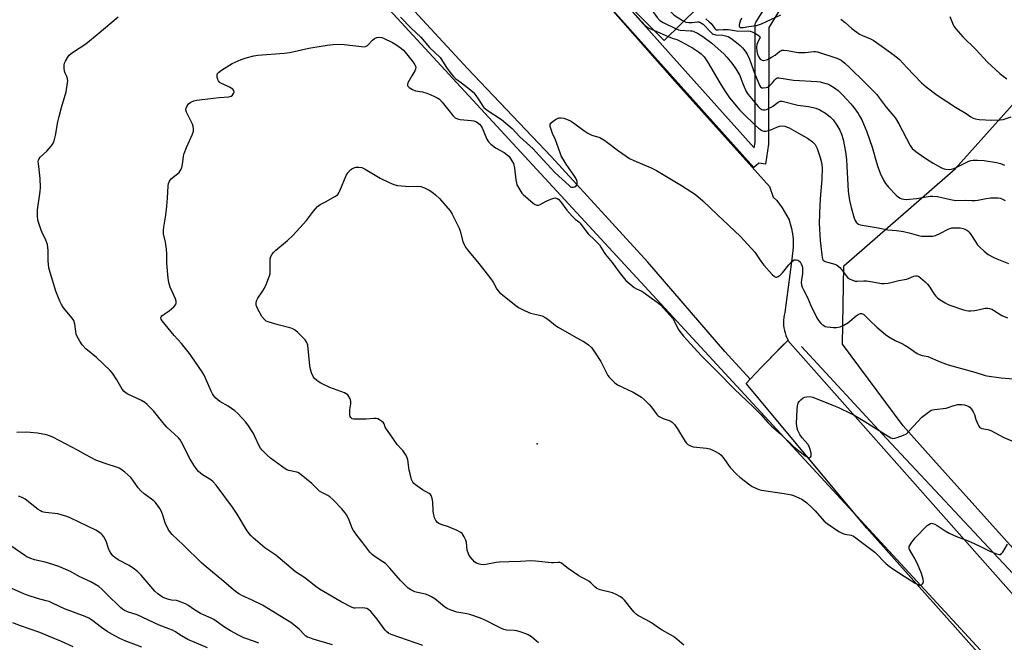
# Model space of a CAD drawing. Units: inches. Extents: x 1225771 to 1231771, y 577453 to 581454.
# Drawn here: x 1230556 to 1230992, y 578752 to 579028 of the extents above; entities that cross this region are included whole.
import ezdxf

# ---------------------------------------------------------------- set-up
doc = ezdxf.new("R2010")
doc.units = ezdxf.units.IN
doc.header["$MEASUREMENT"] = 0
for name, color, linetype in [('BLDG-Footprint', 5, 'Continuous'), ('ELEV-Spot Elevation', 7, 'Continuous'), ('HYDRO-Canal', 164, 'Continuous'), ('NTRL-Trees', 3, 'Continuous'), ('TRANS-Parking Lot', 4, 'Continuous'), ('TRANS-Road', 130, 'Continuous'), ('TRANS-Street Sidewalk', 7, 'Continuous'), ('Undefined', 1, 'Continuous')]:
    doc.layers.add(name, color=color, linetype=linetype)

msp = doc.modelspace()

# ---------------------------------------------------------------- linework, layer by layer
at = {"layer": 'BLDG-Footprint', "elevation": 608.92}
msp.add_lwpolyline([(1230895.7, 579064.92), (1230873.21, 579042.65), (1230868.02, 579047.89), (1230862.45, 579042.38), (1230863.89, 579040.93), (1230841.46, 579018.72), (1230815.09, 579045.36), (1230846.45, 579076.41), (1230837.16, 579085.79), (1230856.28, 579104.73)], close=True, dxfattribs=at)
at = {"layer": 'ELEV-Spot Elevation'}
msp.add_point((1230785.08, 578839.98, 621.65), dxfattribs=at)
at = {"layer": 'HYDRO-Canal'}
msp.add_lwpolyline([(1231385.03, 578360.48), (1231367.25, 578374.95), (1231347.58, 578391.55), (1231231.9, 578526.22), (1231124.93, 578642.26), (1231015.57, 578761.69), (1230940.02, 578842.23), (1230902.3, 578883.01)], dxfattribs=at)
at = {"layer": 'NTRL-Trees'}
for points in [[(1230237.46, 579577.16), (1230487.2, 579280.78), (1230545.47, 579220.92), (1230946.37, 578786.71), (1231158.54, 578556.96), (1231177.35, 578529.22), (1231352.35, 578321.24), (1231365.68, 578299.57), (1231389.57, 578288.46), (1231464.57, 578209.57), (1231670.68, 577985.68), (1231770.9, 577873.58), (1231770.88, 577453.39), (1228387.63, 577453.72)], [(1231183.81, 578584.9), (1230960.93, 578832.8), (1230947.46, 578847.91), (1230920.47, 578884.11), (1230921.16, 578918.84), (1230970.47, 578961.89), (1231007.27, 579002.86)]]:
    msp.add_lwpolyline(points, dxfattribs=at)
at = {"layer": 'TRANS-Parking Lot'}
msp.add_lwpolyline([(1230800.08, 579053.21), (1230846.17, 579000.69), (1230881.65, 578961.31), (1230888.21, 578954.03), (1230889.74, 578949.32), (1230891.29, 578947.97), (1230891.4, 578947.83), (1230892.62, 578946.18), (1230893.77, 578944.49), (1230894.86, 578942.76), (1230895.88, 578940.99), (1230896.83, 578939.18), (1230897.04, 578938.55), (1230897.5, 578936.97), (1230897.89, 578935.38), (1230898.2, 578933.77), (1230898.43, 578932.15), (1230898.58, 578930.51), (1230898.65, 578928.87), (1230898.64, 578927.23), (1230898.55, 578925.59), (1230897.91, 578920.65), (1230897.18, 578915), (1230896.43, 578909.36), (1230895.68, 578903.72), (1230894.91, 578898.08), (1230894.67, 578897.03), (1230894.48, 578895.89), (1230894.38, 578894.75), (1230894.35, 578893.6), (1230894.41, 578892.45), (1230894.54, 578891.31), (1230894.75, 578890.18), (1230895.05, 578889.07), (1230895.42, 578887.98), (1230895.86, 578886.92), (1230896.37, 578885.89), (1230896.28, 578885.8), (1230896.27, 578885.79), (1230893.53, 578883.11), (1230886.99, 578876.34), (1230884.63, 578873.9), (1230879.56, 578868.65), (1230868.31, 578880.88), (1230834.2, 578920.52), (1230791.53, 578967.15), (1230754.2, 579006.28), (1230727.04, 579035.75)], dxfattribs=at)
at = {"layer": 'TRANS-Road'}
msp.add_lwpolyline([(1231032.89, 578688.82), (1230931.34, 578802.56), (1230877.73, 578866.75), (1230879.56, 578868.65), (1230884.63, 578873.9), (1230893.59, 578883.05), (1230896.27, 578885.79), (1230896.28, 578885.8), (1231013.68, 578753.3), (1231061.94, 578698.82)], dxfattribs=at)
at = {"layer": 'TRANS-Street Sidewalk'}
for points in [[(1230892.61, 579032.24, 0), (1230887.77, 579024.52, 0), (1230887.73, 578973.26, 0), (1230887.7, 578972.83, 0), (1230886.41, 578963.95, 0), (1230883.44, 578964.38, 0), (1230881.2, 578962.38, 0), (1230839.97, 579008.33, 0), (1230800.08, 579053.21, 0)], [(1230815.09, 579045.36, 0), (1230844.45, 579012.33, 0), (1230881.39, 578971.15, 0), (1230881.73, 578973.48, 0), (1230881.77, 579025.39, 0), (1230881.81, 579025.88, 0), (1230881.93, 579026.35, 0), (1230882.12, 579026.8, 0), (1230882.23, 579026.98, 0), (1230887.7, 579035.71, 0)]]:
    msp.add_polyline3d(points, dxfattribs=at)
at = {"layer": 'Undefined'}
msp.add_line((1230837.14, 579023.09, 614), (1230843.27, 579020.51, 614), dxfattribs=at)
for points, elevation in [([(1230831.68, 579061.78), (1230833.9, 579054.04), (1230840.75, 579037.79), (1230841.61, 579035.89), (1230843.92, 579032.21), (1230844.59, 579031.27), (1230845.15, 579030.63), (1230845.77, 579030.07), (1230846.71, 579029.39), (1230850.09, 579027.26)], 610), ([(1230825.08, 579055.25), (1230833.36, 579036.39), (1230834.03, 579035.06), (1230834.67, 579034.06), (1230838.36, 579028.95), (1230839.52, 579027.64), (1230840.98, 579026.72), (1230846.69, 579023.9)], 612), ([(1230819.87, 579040.53), (1230825.27, 579033.83), (1230833.04, 579025.39), (1230833.67, 579024.8), (1230834.29, 579024.37), (1230837.14, 579023.09)], 614), ([(1230576.83, 579000), (1230576.91, 579001.02), (1230576.87, 579001.72), (1230576.57, 579002.72), (1230575.81, 579004.28), (1230575.54, 579005.08), (1230575.36, 579006.45), (1230575.33, 579007.81), (1230575.48, 579008.61), (1230575.93, 579009.62), (1230576.92, 579011.33), (1230577.58, 579012.23), (1230578.38, 579012.96), (1230579.48, 579013.77), (1230584.53, 579016.95), (1230585.75, 579017.8), (1230589.99, 579021.43), (1230599.34, 579029.21)], 616), ([(1230724.56, 579029.1), (1230729.29, 579024.19), (1230733.44, 579020.27), (1230737.39, 579015.65), (1230742.05, 579011.19), (1230742.73, 579010.27), (1230743.81, 579008.44), (1230744.94, 579006.79), (1230746.95, 579003.99), (1230748.04, 579002.7), (1230749.06, 579001.75), (1230751.53, 579000)], 616), ([(1230850.09, 579027.26), (1230851, 579026.89), (1230852.4, 579026.67), (1230853.83, 579026.67), (1230856.2, 579027.01), (1230856.76, 579026.97), (1230857.31, 579026.83), (1230858.01, 579026.44), (1230858.67, 579025.93), (1230862.07, 579022.41), (1230862.71, 579021.86), (1230863.15, 579021.59), (1230863.87, 579021.31), (1230864.4, 579021.22), (1230867.42, 579021.06), (1230869.83, 579020.46), (1230871.06, 579019.82), (1230873.54, 579017.87), (1230875.07, 579016.52), (1230876.11, 579015.48), (1230877.33, 579013.97), (1230878.18, 579012.65), (1230879.21, 579010.44), (1230881.5, 579004.23), (1230883.23, 579000)], 610), ([(1230859.89, 579028.38), (1230861.41, 579027.05), (1230862.21, 579026.19), (1230863.82, 579024.1), (1230864.21, 579023.73), (1230864.69, 579023.49), (1230865.44, 579023.41), (1230867.61, 579023.64), (1230868.56, 579023.67), (1230869.92, 579023.55), (1230874.4, 579022.92), (1230878.76, 579023.02), (1230879.62, 579022.82), (1230880.41, 579022.53), (1230881.95, 579021.8), (1230883.13, 579021.14), (1230883.85, 579020.56), (1230884, 579020.24), (1230883.99, 579020.06), (1230883.11, 579018.49), (1230882.52, 579016.88), (1230882.39, 579015.75), (1230882.57, 579014.02), (1230882.86, 579012.59), (1230883.38, 579011.34), (1230884.03, 579010.46), (1230884.87, 579009.93), (1230885.32, 579009.82), (1230886.11, 579009.94), (1230887.19, 579010.37), (1230889.07, 579011.29), (1230890.61, 579012.17), (1230892.71, 579013.93), (1230893.18, 579014.21), (1230893.68, 579014.37), (1230894.49, 579014.41), (1230895.91, 579014.27), (1230897.62, 579014), (1230899.91, 579013.51), (1230901.07, 579013.38), (1230903.98, 579013.43), (1230907.76, 579013.83), (1230908.58, 579013.83), (1230909.36, 579013.71), (1230917.94, 579010.89), (1230919.03, 579010.45), (1230919.89, 579009.97), (1230921.49, 579008.7), (1230923.65, 579006.74), (1230930.54, 579000)], 608), ([(1230875.76, 579028.63), (1230875.11, 579027.28), (1230874.82, 579026.29), (1230874.7, 579025.54), (1230874.7, 579025.09), (1230874.83, 579024.73), (1230875.12, 579024.52), (1230875.53, 579024.41), (1230876.39, 579024.41), (1230878.99, 579024.95), (1230882.34, 579025.42), (1230884.55, 579026.04), (1230893.17, 579030.16)], 606), ([(1230919.8, 579028.13), (1230921.69, 579026.75), (1230924.58, 579024.11), (1230928.11, 579021.57), (1230929.33, 579020.9), (1230932.95, 579019.47), (1230934.13, 579018.84), (1230938.1, 579016.12), (1230943.4, 579012.22), (1230945.72, 579010.37), (1230948.98, 579006.75), (1230955.57, 579000)], 606), ([(1230968.13, 579029.3), (1230969.26, 579026.34), (1230969.88, 579025.11), (1230970.77, 579023.94), (1230973.9, 579020.36), (1230979.63, 579014.71), (1230984.75, 579009.07), (1230990.25, 579004.15), (1230991.82, 579002.84), (1230993.44, 579001.71)], 604), ([(1230846.69, 579023.9), (1230847.71, 579023.49), (1230848.49, 579023.3), (1230853.09, 579023.06), (1230853.84, 579022.97), (1230854.6, 579022.77), (1230856.14, 579021.98), (1230858.64, 579020.48), (1230862.61, 579017.56), (1230868.04, 579012.64), (1230869.2, 579011.37), (1230871.39, 579008.73), (1230873.24, 579006.17), (1230874.16, 579004.69), (1230874.91, 579003.15), (1230876.22, 579000)], 612), ([(1230644.49, 579000), (1230644.11, 579000.36), (1230643.77, 579000.85), (1230643.48, 579001.48), (1230643.2, 579002.44), (1230643.13, 579003.22), (1230643.18, 579003.7), (1230643.39, 579004.14), (1230643.74, 579004.52), (1230645.14, 579005.53), (1230649.82, 579008.56), (1230653.81, 579010.26), (1230656.01, 579011.04), (1230659.47, 579011.9), (1230661.22, 579012.24), (1230672.95, 579013.17), (1230675.29, 579013.46), (1230677.31, 579013.83), (1230683.91, 579015.36), (1230692.02, 579016.69), (1230694.64, 579017.02), (1230696.39, 579017.1), (1230699.55, 579016.99), (1230707.14, 579016), (1230708.56, 579015.96), (1230709.2, 579016.15), (1230709.83, 579016.57), (1230712.09, 579018.84), (1230712.96, 579019.59), (1230713.99, 579020.05), (1230715.39, 579020.24), (1230716.21, 579020.1), (1230717, 579019.79), (1230720.9, 579017.9), (1230722.38, 579016.99), (1230724.99, 579015.12), (1230725.81, 579014.41), (1230726.56, 579013.58), (1230730.05, 579009.06), (1230730.8, 579007.99), (1230731.11, 579007.32), (1230731.23, 579006.86), (1230731.14, 579006), (1230730.81, 579005.29), (1230729.45, 579003.12), (1230727.8, 579000)], 618), ([(1230843.27, 579020.51), (1230845, 579019.82), (1230847.07, 579019.14), (1230849.15, 579018.17), (1230854.05, 579015.42), (1230856.72, 579013.73), (1230857.84, 579012.85), (1230859.19, 579011.44), (1230860.71, 579009.31), (1230866.06, 579000)], 614), ([(1230889.53, 579000), (1230890.34, 579001.09), (1230891.06, 579001.85), (1230891.52, 579002.13), (1230892.24, 579002.23), (1230898.77, 579001.15), (1230909.22, 579000.6), (1230910.6, 579000.39), (1230912.12, 579000)], 610), ([(1230883.23, 579000), (1230883.7, 578998.9), (1230884.21, 578998.21), (1230884.79, 578997.77), (1230885.4, 578997.69), (1230886.73, 578997.83), (1230887.33, 578998.04), (1230887.96, 578998.52), (1230889.53, 579000)], 610), ([(1230661.6, 578751.58), (1230659.72, 578752.38), (1230655.07, 578754), (1230652.6, 578755.11), (1230649.04, 578757.06), (1230646.4, 578758.68), (1230641.68, 578762.06), (1230640.52, 578762.66), (1230637.07, 578764.08), (1230635.78, 578764.69), (1230633.12, 578766.38), (1230630.21, 578768.39), (1230629.19, 578768.96), (1230626, 578770.23), (1230625.17, 578770.43), (1230622.88, 578770.67), (1230621.8, 578770.9), (1230619.96, 578771.47), (1230618.96, 578771.97), (1230616.83, 578773.51), (1230615.5, 578774.64), (1230609.5, 578781.77), (1230608.07, 578783.26), (1230606.47, 578784.45), (1230604.11, 578786.06), (1230599.28, 578788.49), (1230597.87, 578789.51), (1230596.99, 578790.28), (1230596.13, 578791.33), (1230595.42, 578792.51), (1230595, 578793.55), (1230593.98, 578796.75), (1230592.88, 578798.72), (1230592.38, 578799.4), (1230591.77, 578800), (1230590.58, 578800.86), (1230589.33, 578801.64), (1230578.35, 578806.94), (1230576.45, 578807.74), (1230573.98, 578808.52), (1230572.59, 578808.88), (1230567.05, 578809.43), (1230566.23, 578809.59), (1230565.52, 578809.83), (1230564.8, 578810.2), (1230563.86, 578810.87), (1230558.1, 578815.43), (1230557.07, 578816), (1230555.14, 578816.78)], 612), ([(1230638.94, 578749.52), (1230630.21, 578753.15), (1230627.43, 578754.76), (1230624.45, 578756.73), (1230623.42, 578757.31), (1230621.79, 578757.99), (1230617.43, 578759.52), (1230607.64, 578764.12), (1230603.41, 578765.46), (1230602.14, 578766.02), (1230601.24, 578766.62), (1230600.36, 578767.39), (1230594.26, 578773.33), (1230592.1, 578775.55), (1230590.76, 578776.68), (1230587.23, 578778.78), (1230581.92, 578781.2), (1230578.08, 578783.39), (1230573.04, 578785.56), (1230570.3, 578786.51), (1230566.97, 578787.55), (1230562.17, 578788.56), (1230560.48, 578789.12), (1230558.85, 578789.88), (1230557.84, 578790.46), (1230551.75, 578794.66)], 610), ([(1230609.76, 578749.81), (1230602.62, 578752.41), (1230600.02, 578753.59), (1230597.75, 578754.78), (1230594.34, 578756.81), (1230591.93, 578758.46), (1230587.53, 578761.94), (1230586.33, 578762.64), (1230584.59, 578763.47), (1230575.44, 578766.77), (1230570.17, 578769.37), (1230568.69, 578769.98), (1230567.33, 578770.41), (1230563.58, 578771.35), (1230559.42, 578772.71), (1230557.78, 578773.33), (1230552.15, 578775.84)], 608), ([(1230579.32, 578749.94), (1230574.22, 578752.3), (1230568.4, 578754.73), (1230564.52, 578756.26), (1230555.95, 578759.22), (1230552.6, 578760.56)], 606)]:
    msp.add_lwpolyline(points, dxfattribs=dict(at, elevation=elevation))
for points in [[(1230734.35, 578750.55, 616), (1230720.81, 578755.25, 616), (1230719.29, 578755.93, 616), (1230718.48, 578756.54, 616), (1230717.74, 578757.34, 616), (1230714.18, 578762.15, 616), (1230712.13, 578764.71, 616), (1230711.32, 578765.57, 616), (1230710.24, 578766.5, 616), (1230709.52, 578766.91, 616), (1230708.71, 578767.1, 616), (1230707.56, 578767.17, 616), (1230704.46, 578767.09, 616), (1230703.92, 578767.16, 616), (1230703.12, 578767.42, 616), (1230698.24, 578769.92, 616), (1230688.51, 578775.58, 616), (1230686.88, 578776.67, 616), (1230682.02, 578780.51, 616), (1230678, 578783.15, 616), (1230669.15, 578790.52, 616), (1230664.38, 578793.9, 616), (1230659.13, 578798.3, 616), (1230658.3, 578799.11, 616), (1230657.41, 578800.17, 616), (1230656.27, 578801.79, 616), (1230652.07, 578808.73, 616), (1230650.04, 578811.84, 616), (1230642.71, 578821.59, 616), (1230641.38, 578823.03, 616), (1230640.33, 578823.95, 616), (1230636.73, 578826.22, 616), (1230635.8, 578826.91, 616), (1230634.98, 578827.71, 616), (1230633.88, 578829.03, 616), (1230632.87, 578830.44, 616), (1230631.24, 578833.19, 616), (1230627.41, 578840.73, 616), (1230626.78, 578841.7, 616), (1230626.04, 578842.57, 616), (1230620.9, 578847.27, 616), (1230619.06, 578849.37, 616), (1230614.89, 578854.52, 616), (1230613.19, 578856.39, 616), (1230612.19, 578857.37, 616), (1230611.08, 578858.2, 616), (1230609.65, 578859.08, 616), (1230603.59, 578861.95, 616), (1230602.86, 578862.39, 616), (1230601.98, 578863.08, 616), (1230601.08, 578864.18, 616), (1230598.68, 578868.25, 616), (1230596.71, 578871.24, 616), (1230595.81, 578872.41, 616), (1230589.74, 578878.14, 616), (1230585, 578882.06, 616), (1230583.28, 578883.79, 616), (1230582.22, 578885.48, 616), (1230581.15, 578887.55, 616), (1230580.69, 578888.6, 616), (1230580.44, 578889.69, 616), (1230580.04, 578893.04, 616), (1230579.57, 578894.62, 616), (1230578.95, 578895.58, 616), (1230575.09, 578900.25, 616), (1230574.1, 578901.64, 616), (1230573.37, 578903.24, 616), (1230571.69, 578907.66, 616), (1230569.1, 578915.87, 616), (1230568.59, 578917.89, 616), (1230568.24, 578921.1, 616), (1230568.18, 578925.47, 616), (1230568.07, 578927.16, 616), (1230567.9, 578928.26, 616), (1230567.2, 578930.16, 616), (1230565.51, 578933.6, 616), (1230565.08, 578934.68, 616), (1230563.71, 578939.15, 616), (1230563.46, 578940.83, 616), (1230563.45, 578942.22, 616), (1230563.54, 578943.65, 616), (1230564.69, 578951.86, 616), (1230564.85, 578953.62, 616), (1230564.69, 578957.58, 616), (1230563.89, 578964.22, 616), (1230563.87, 578965.08, 616), (1230563.95, 578965.62, 616), (1230564.24, 578966.36, 616), (1230564.74, 578967, 616), (1230567.63, 578969.73, 616), (1230569.62, 578971.94, 616), (1230570.28, 578972.92, 616), (1230570.87, 578974.27, 616), (1230571.55, 578976.54, 616), (1230572.54, 578982.71, 616), (1230573.06, 578985.03, 616), (1230574.1, 578989.02, 616), (1230576.28, 578995.95, 616), (1230576.83, 579000, 616)], [(1230785.75, 578751.74, 618), (1230782.52, 578754.38, 618), (1230781.11, 578755.3, 618), (1230780.05, 578755.78, 618), (1230777.52, 578756.63, 618), (1230776.09, 578757.01, 618), (1230774.92, 578757.15, 618), (1230771.52, 578757.36, 618), (1230770.25, 578757.61, 618), (1230769.22, 578758.05, 618), (1230766.65, 578759.45, 618), (1230762.65, 578761.46, 618), (1230759.92, 578762.6, 618), (1230755.22, 578764.27, 618), (1230753.88, 578764.58, 618), (1230749.5, 578765.3, 618), (1230746.47, 578766.36, 618), (1230745.19, 578766.98, 618), (1230744, 578767.72, 618), (1230742.2, 578769.11, 618), (1230739.74, 578771.23, 618), (1230738.27, 578772.12, 618), (1230736.71, 578772.88, 618), (1230735.64, 578773.3, 618), (1230731.99, 578774.03, 618), (1230730.89, 578774.35, 618), (1230729.05, 578775.17, 618), (1230727.89, 578775.99, 618), (1230724.44, 578779.41, 618), (1230719.72, 578784.78, 618), (1230717.79, 578786.82, 618), (1230716.7, 578787.66, 618), (1230712.79, 578790.13, 618), (1230711.89, 578790.9, 618), (1230710.87, 578791.97, 618), (1230707.86, 578796.02, 618), (1230705.5, 578798.84, 618), (1230703.58, 578801.52, 618), (1230703.04, 578802.56, 618), (1230701.71, 578806.11, 618), (1230700.64, 578808.25, 618), (1230699.88, 578809.52, 618), (1230698.52, 578811.1, 618), (1230694.49, 578815.26, 618), (1230693.21, 578816.38, 618), (1230692.29, 578817.04, 618), (1230689.55, 578818.35, 618), (1230688.61, 578819, 618), (1230687.09, 578820.38, 618), (1230685.23, 578822.36, 618), (1230679.75, 578826.8, 618), (1230679.01, 578827.23, 618), (1230678.48, 578827.42, 618), (1230674.91, 578828.19, 618), (1230674.15, 578828.44, 618), (1230673.39, 578828.81, 618), (1230666.84, 578833.64, 618), (1230665.35, 578834.98, 618), (1230663.1, 578837.19, 618), (1230662.41, 578838.08, 618), (1230661.84, 578839.05, 618), (1230659.95, 578843.24, 618), (1230659.27, 578844.49, 618), (1230657.15, 578847.88, 618), (1230655.9, 578849.47, 618), (1230652.33, 578853.35, 618), (1230651.08, 578854.56, 618), (1230648.01, 578856.67, 618), (1230644.42, 578858.68, 618), (1230642.67, 578860.12, 618), (1230641.71, 578861.16, 618), (1230641.06, 578862.16, 618), (1230640.51, 578863.22, 618), (1230638.04, 578868.98, 618), (1230637.39, 578870.32, 618), (1230636.47, 578871.83, 618), (1230631.9, 578878.57, 618), (1230630.85, 578879.99, 618), (1230627.3, 578884.41, 618), (1230624.14, 578887.97, 618), (1230618.86, 578894.51, 618), (1230618.42, 578895.16, 618), (1230618.25, 578895.82, 618), (1230618.36, 578896.23, 618), (1230618.64, 578896.62, 618), (1230619.25, 578897.13, 618), (1230621.84, 578898.92, 618), (1230623.9, 578900.64, 618), (1230624.83, 578901.69, 618), (1230625.06, 578902.42, 618), (1230625.02, 578903.23, 618), (1230624.77, 578904.2, 618), (1230622.34, 578909.42, 618), (1230622, 578910.36, 618), (1230621.76, 578911.44, 618), (1230621.48, 578913.42, 618), (1230620.93, 578919.96, 618), (1230620.87, 578921.43, 618), (1230620.91, 578924.14, 618), (1230620.74, 578926.18, 618), (1230620.32, 578929.38, 618), (1230619.42, 578933.02, 618), (1230619.32, 578934.55, 618), (1230619.49, 578936.01, 618), (1230620.39, 578941.27, 618), (1230620.86, 578945.32, 618), (1230621.19, 578948.84, 618), (1230621.42, 578954.27, 618), (1230621.61, 578955.39, 618), (1230622.06, 578956.33, 618), (1230622.85, 578957.4, 618), (1230623.73, 578958.2, 618), (1230626.28, 578960.25, 618), (1230626.85, 578960.89, 618), (1230627.11, 578961.36, 618), (1230627.48, 578962.39, 618), (1230627.81, 578963.75, 618), (1230628.24, 578967.46, 618), (1230628.48, 578968.58, 618), (1230629.58, 578971.32, 618), (1230632.21, 578977.17, 618), (1230632.64, 578978.51, 618), (1230632.73, 578979.55, 618), (1230632.59, 578980.57, 618), (1230632.18, 578981.59, 618), (1230629.62, 578986.88, 618), (1230629.35, 578987.97, 618), (1230629.46, 578988.75, 618), (1230629.86, 578989.76, 618), (1230630.48, 578990.63, 618), (1230631.58, 578991.4, 618), (1230632.83, 578991.96, 618), (1230634.23, 578992.26, 618), (1230636.51, 578992.61, 618), (1230644.02, 578993.43, 618), (1230648.32, 578993.8, 618), (1230649.34, 578994.09, 618), (1230649.97, 578994.55, 618), (1230650.48, 578995.2, 618), (1230650.73, 578995.9, 618), (1230650.59, 578996.56, 618), (1230650.14, 578997.14, 618), (1230648.66, 578998.04, 618), (1230644.49, 579000, 618)], [(1230727.8, 579000, 618), (1230727.53, 578999.26, 618), (1230727.59, 578998.75, 618), (1230727.72, 578998.49, 618), (1230728.35, 578997.87, 618), (1230729.85, 578997, 618), (1230731.19, 578996.47, 618), (1230734.28, 578995.97, 618), (1230736.17, 578995.38, 618), (1230737.65, 578994.81, 618), (1230739.5, 578993.96, 618), (1230741.04, 578993.17, 618), (1230741.75, 578992.7, 618), (1230742.95, 578991.44, 618), (1230747.72, 578985.44, 618), (1230748.32, 578984.82, 618), (1230748.77, 578984.49, 618), (1230749.81, 578984.04, 618), (1230750.92, 578983.75, 618), (1230755.85, 578983.29, 618), (1230756.99, 578983.11, 618), (1230758.13, 578982.66, 618), (1230759.48, 578981.67, 618), (1230760.26, 578980.81, 618), (1230760.71, 578980.07, 618), (1230762.79, 578974.97, 618), (1230763.19, 578974.21, 618), (1230763.52, 578973.76, 618), (1230764.57, 578972.79, 618), (1230766.64, 578971.21, 618), (1230770.44, 578969.02, 618), (1230771.86, 578968.05, 618), (1230772.63, 578967.25, 618), (1230773.92, 578965.39, 618), (1230774.56, 578964.14, 618), (1230775.1, 578962.15, 618), (1230775.68, 578956.99, 618), (1230775.91, 578955.57, 618), (1230776.14, 578954.75, 618), (1230776.5, 578953.99, 618), (1230777.39, 578952.52, 618), (1230778.36, 578951.11, 618), (1230778.92, 578950.45, 618), (1230783.36, 578946.59, 618), (1230784.28, 578946.02, 618), (1230784.96, 578945.79, 618), (1230785.72, 578945.78, 618), (1230786.46, 578945.99, 618), (1230789.13, 578947.56, 618), (1230791.09, 578948.34, 618), (1230792.49, 578948.81, 618), (1230793.04, 578948.91, 618), (1230793.56, 578948.9, 618), (1230794.02, 578948.7, 618), (1230794.67, 578948.2, 618), (1230795.38, 578947.4, 618), (1230798.33, 578943.55, 618), (1230800.67, 578940.83, 618), (1230801.91, 578939.55, 618), (1230803.53, 578938.27, 618), (1230804.13, 578937.7, 618), (1230805.39, 578936.19, 618), (1230807.74, 578933.08, 618), (1230810.7, 578930.22, 618), (1230812.7, 578928.09, 618), (1230813.4, 578927.15, 618), (1230814.79, 578924.8, 618), (1230815.48, 578923.79, 618), (1230818.29, 578920.36, 618), (1230821.44, 578916, 618), (1230824.45, 578912.38, 618), (1230826.15, 578910.87, 618), (1230828.15, 578909.26, 618), (1230829.11, 578908.67, 618), (1230831.47, 578907.54, 618), (1230832.44, 578906.97, 618), (1230835.75, 578904.48, 618), (1230838.34, 578902.7, 618), (1230839.76, 578901.48, 618), (1230843.99, 578896.98, 618), (1230845.21, 578895.54, 618), (1230845.92, 578894.39, 618), (1230847.7, 578890.74, 618), (1230848.38, 578889.76, 618), (1230850.04, 578887.66, 618), (1230851.55, 578885.88, 618), (1230857.85, 578879.03, 618), (1230864.99, 578871.97, 618), (1230872.41, 578864.39, 618), (1230881.05, 578856.19, 618), (1230884.27, 578852.87, 618), (1230887.33, 578849.46, 618), (1230888.98, 578847.76, 618), (1230892.97, 578844.3, 618), (1230898.77, 578838.73, 618), (1230903.96, 578834.64, 618), (1230905.06, 578833.96, 618), (1230905.68, 578833.78, 618), (1230906.06, 578833.84, 618), (1230906.38, 578834.08, 618), (1230906.57, 578834.46, 618), (1230906.63, 578834.95, 618), (1230906.58, 578835.76, 618), (1230906.2, 578837.42, 618), (1230905.68, 578838.73, 618), (1230905.13, 578839.72, 618), (1230902.66, 578842.64, 618), (1230901.66, 578844.03, 618), (1230901.08, 578845, 618), (1230900.74, 578845.79, 618), (1230900.43, 578846.9, 618), (1230900.09, 578848.89, 618), (1230900.39, 578855.13, 618), (1230900.62, 578856.85, 618), (1230900.88, 578857.94, 618), (1230901.24, 578858.66, 618), (1230901.99, 578859.48, 618), (1230903.09, 578860.33, 618), (1230903.84, 578860.67, 618), (1230904.65, 578860.81, 618), (1230905.78, 578860.85, 618), (1230906.6, 578860.76, 618), (1230907.36, 578860.57, 618), (1230916.59, 578857, 618), (1230918.74, 578856.1, 618), (1230924.23, 578853.42, 618), (1230926.02, 578852.47, 618), (1230930.46, 578849.84, 618), (1230940.74, 578843.31, 618), (1230941.92, 578842.67, 618), (1230942.9, 578842.37, 618), (1230943.71, 578842.45, 618), (1230944.81, 578842.78, 618), (1230947.56, 578843.8, 618), (1230948.85, 578844.44, 618), (1230950.14, 578845.63, 618), (1230955.74, 578851.82, 618), (1230957.99, 578853.6, 618), (1230959.89, 578854.82, 618), (1230960.41, 578855.02, 618), (1230961.25, 578855.19, 618), (1230966.46, 578855.8, 618), (1230967.31, 578856.03, 618), (1230969.38, 578856.79, 618), (1230971.63, 578857.3, 618), (1230972.5, 578857.37, 618), (1230973.39, 578857.33, 618), (1230974.58, 578857.17, 618), (1230975.45, 578856.96, 618), (1230976.24, 578856.6, 618), (1230976.92, 578856.12, 618), (1230977.65, 578855.3, 618), (1230978.46, 578854.14, 618), (1230979.06, 578852.96, 618), (1230979.59, 578850.73, 618), (1230980.02, 578849.64, 618), (1230980.99, 578847.83, 618), (1230981.31, 578847.38, 618), (1230981.7, 578847.03, 618), (1230982.35, 578846.76, 618), (1230984.93, 578846.23, 618), (1230986.25, 578845.81, 618), (1230992.05, 578842.78, 618), (1230995.68, 578841.26, 618)], [(1230751.53, 579000, 616), (1230755.53, 578996.92, 616), (1230756.7, 578995.86, 616), (1230757.6, 578994.75, 616), (1230759.28, 578992.41, 616), (1230761, 578989.66, 616), (1230761.46, 578989.09, 616), (1230762.98, 578987.91, 616), (1230769.33, 578983.67, 616), (1230773.99, 578979.72, 616), (1230777.38, 578976.04, 616), (1230783.38, 578970.74, 616), (1230785.96, 578967.7, 616), (1230793.09, 578960, 616), (1230799.27, 578954.38, 616), (1230799.9, 578953.88, 616), (1230800.35, 578953.68, 616), (1230801.1, 578953.68, 616), (1230801.84, 578953.92, 616), (1230802.44, 578954.35, 616), (1230802.68, 578954.8, 616), (1230802.81, 578955.32, 616), (1230802.83, 578956.15, 616), (1230802.71, 578956.69, 616), (1230802.22, 578957.71, 616), (1230801.14, 578959.43, 616), (1230797.95, 578963.87, 616), (1230795.8, 578967.58, 616), (1230795.24, 578968.92, 616), (1230793.19, 578974.71, 616), (1230791.84, 578977.53, 616), (1230791.28, 578979.22, 616), (1230790.91, 578980.63, 616), (1230790.85, 578981.16, 616), (1230790.92, 578981.65, 616), (1230791.35, 578982.26, 616), (1230792.21, 578982.97, 616), (1230793.65, 578983.95, 616), (1230794.39, 578984.34, 616), (1230794.91, 578984.5, 616), (1230795.73, 578984.49, 616), (1230796.87, 578984.23, 616), (1230798.86, 578983.62, 616), (1230799.84, 578983.16, 616), (1230801.16, 578982.29, 616), (1230805.76, 578978.76, 616), (1230807.5, 578977.65, 616), (1230809.34, 578976.71, 616), (1230812.82, 578975.7, 616), (1230814.6, 578974.71, 616), (1230816.29, 578973.55, 616), (1230821.18, 578969.77, 616), (1230826, 578966.47, 616), (1230827.93, 578965.49, 616), (1230835.64, 578962.29, 616), (1230838.03, 578961.11, 616), (1230849.08, 578954.48, 616), (1230855.25, 578950.46, 616), (1230858.6, 578947.72, 616), (1230864.95, 578941.52, 616), (1230875.34, 578931.77, 616), (1230881.58, 578924.97, 616), (1230882.58, 578923.63, 616), (1230884.26, 578920.96, 616), (1230885.55, 578919.2, 616), (1230889.26, 578914.97, 616), (1230890.32, 578914.04, 616), (1230890.93, 578913.81, 616), (1230891.37, 578913.83, 616), (1230892.05, 578914.12, 616), (1230892.91, 578914.73, 616), (1230893.87, 578915.76, 616), (1230896.68, 578919.34, 616), (1230897.91, 578920.59, 616), (1230898.78, 578921.29, 616), (1230899.25, 578921.51, 616), (1230900, 578921.56, 616), (1230900.75, 578921.36, 616), (1230901.17, 578921.11, 616), (1230901.7, 578920.58, 616), (1230902.24, 578919.71, 616), (1230902.59, 578918.74, 616), (1230902.74, 578917.96, 616), (1230902.81, 578916.83, 616), (1230902.76, 578915.42, 616), (1230902.29, 578912.61, 616), (1230902.2, 578911.51, 616), (1230902.31, 578910.42, 616), (1230902.62, 578909.41, 616), (1230903.16, 578908.19, 616), (1230904.93, 578904.82, 616), (1230906.42, 578901.26, 616), (1230909.14, 578895.78, 616), (1230909.91, 578894.61, 616), (1230910.76, 578893.52, 616), (1230911.33, 578892.94, 616), (1230912.18, 578892.35, 616), (1230912.88, 578892.02, 616), (1230913.71, 578891.8, 616), (1230916.3, 578891.46, 616), (1230917.88, 578891.46, 616), (1230919.5, 578891.78, 616), (1230921.11, 578892.48, 616), (1230922.92, 578893.54, 616), (1230926.58, 578896.61, 616), (1230927.53, 578897.3, 616), (1230928.03, 578897.56, 616), (1230928.49, 578897.68, 616), (1230928.96, 578897.7, 616), (1230929.4, 578897.61, 616), (1230929.87, 578897.36, 616), (1230930.31, 578897.01, 616), (1230932.59, 578894.67, 616), (1230935.76, 578891.62, 616), (1230939.58, 578888.33, 616), (1230941.04, 578887.37, 616), (1230943.81, 578885.74, 616), (1230946.84, 578884.37, 616), (1230948.1, 578883.71, 616), (1230949.56, 578882.78, 616), (1230953.65, 578879.97, 616), (1230954.9, 578879.32, 616), (1230955.88, 578879.05, 616), (1230957.55, 578878.82, 616), (1230958.37, 578878.6, 616), (1230963.78, 578876.26, 616), (1230967.32, 578874.95, 616), (1230979.15, 578871.67, 616), (1230983.36, 578870.39, 616), (1230984.5, 578870.12, 616), (1230990.85, 578869.22, 616), (1230996.15, 578868.81, 616)], [(1230866.06, 579000, 614), (1230868, 578996.92, 614), (1230870.46, 578993.32, 614), (1230874.98, 578987.86, 614), (1230876.41, 578986.35, 614), (1230881.8, 578981.24, 614), (1230883.23, 578979.91, 614), (1230884.11, 578979.22, 614), (1230884.8, 578978.84, 614), (1230885.53, 578978.6, 614), (1230886.05, 578978.55, 614), (1230886.59, 578978.6, 614), (1230888.77, 578979.19, 614), (1230891.41, 578980.36, 614), (1230892.5, 578980.71, 614), (1230893.88, 578980.88, 614), (1230894.96, 578980.69, 614), (1230896.02, 578980.33, 614), (1230896.81, 578979.96, 614), (1230900.96, 578977.58, 614), (1230905.05, 578975.43, 614), (1230907.2, 578973.85, 614), (1230907.84, 578973.25, 614), (1230908.34, 578972.61, 614), (1230908.89, 578971.67, 614), (1230909.23, 578970.89, 614), (1230910.64, 578966.84, 614), (1230911.17, 578964.62, 614), (1230911.49, 578962.36, 614), (1230911.4, 578957.08, 614), (1230910.78, 578950.49, 614), (1230910.44, 578945.85, 614), (1230910.13, 578937.68, 614), (1230910.6, 578930, 614), (1230911.28, 578923.65, 614), (1230911.47, 578922.49, 614), (1230911.63, 578922, 614), (1230911.98, 578921.42, 614), (1230912.32, 578921.08, 614), (1230912.78, 578920.8, 614), (1230913.86, 578920.42, 614), (1230917.05, 578919.65, 614), (1230917.82, 578919.3, 614), (1230918.49, 578918.83, 614), (1230919.32, 578918.1, 614), (1230920.09, 578917.28, 614), (1230922.78, 578913.73, 614), (1230923.64, 578913.02, 614), (1230924.88, 578912.43, 614), (1230926.18, 578912.04, 614), (1230927.05, 578911.99, 614), (1230929.98, 578912.17, 614), (1230931.16, 578912.13, 614), (1230933.82, 578911.75, 614), (1230937.86, 578911.05, 614), (1230939.01, 578910.96, 614), (1230940.7, 578911.19, 614), (1230945.46, 578912.31, 614), (1230948.89, 578912.94, 614), (1230949.72, 578913.2, 614), (1230952.16, 578914.24, 614), (1230952.9, 578914.4, 614), (1230953.61, 578914.38, 614), (1230954.35, 578914.04, 614), (1230955.06, 578913.53, 614), (1230957.12, 578911.78, 614), (1230958.21, 578910.76, 614), (1230959.25, 578909.38, 614), (1230961.22, 578906.32, 614), (1230961.92, 578905.45, 614), (1230962.7, 578904.66, 614), (1230963.86, 578903.82, 614), (1230966.07, 578902.44, 614), (1230967.08, 578901.87, 614), (1230968.14, 578901.41, 614), (1230974.22, 578899.35, 614), (1230975.32, 578899.08, 614), (1230976.37, 578898.95, 614), (1230977.44, 578898.93, 614), (1230979.17, 578899.11, 614), (1230983.89, 578900.11, 614), (1230984.94, 578900.13, 614), (1230985.74, 578899.98, 614), (1230986.77, 578899.59, 614), (1230987.52, 578899.2, 614), (1230991.11, 578896.83, 614), (1230993.68, 578895.8, 614)], [(1230876.22, 579000, 612), (1230877.7, 578996.41, 612), (1230878.09, 578995.61, 612), (1230878.62, 578994.78, 612), (1230883.1, 578989.44, 612), (1230883.91, 578988.66, 612), (1230884.78, 578988.1, 612), (1230885.26, 578987.96, 612), (1230885.76, 578987.92, 612), (1230886.29, 578988, 612), (1230887.09, 578988.29, 612), (1230889.44, 578989.53, 612), (1230892.03, 578991.46, 612), (1230892.93, 578991.78, 612), (1230893.71, 578991.78, 612), (1230900.68, 578989.99, 612), (1230905.47, 578989.41, 612), (1230907.49, 578989.08, 612), (1230908.62, 578988.8, 612), (1230910.45, 578987.94, 612), (1230912.97, 578986.49, 612), (1230915.05, 578984.88, 612), (1230916.3, 578983.58, 612), (1230917.94, 578981.16, 612), (1230919.27, 578978.93, 612), (1230920.06, 578977.19, 612), (1230920.79, 578974.78, 612), (1230921.8, 578969.35, 612), (1230922.22, 578965.94, 612), (1230922.49, 578963.09, 612), (1230923.07, 578951.91, 612), (1230923.63, 578947.8, 612), (1230924.31, 578944.76, 612), (1230925.68, 578939.93, 612), (1230926.13, 578938.93, 612), (1230926.55, 578938.25, 612), (1230926.92, 578937.85, 612), (1230927.58, 578937.36, 612), (1230928.35, 578937.02, 612), (1230929.2, 578936.81, 612), (1230936.28, 578935.75, 612), (1230940.59, 578934.8, 612), (1230944.51, 578934.5, 612), (1230947.61, 578933.99, 612), (1230950.12, 578933.46, 612), (1230954.15, 578932.26, 612), (1230955.48, 578932.03, 612), (1230956.9, 578931.94, 612), (1230959.47, 578931.92, 612), (1230960.6, 578932.05, 612), (1230961.69, 578932.31, 612), (1230963.97, 578933.25, 612), (1230967.34, 578935.1, 612), (1230968.12, 578935.42, 612), (1230968.95, 578935.64, 612), (1230970.08, 578935.74, 612), (1230971.52, 578935.73, 612), (1230972.64, 578935.62, 612), (1230974.02, 578935.36, 612), (1230974.82, 578935.09, 612), (1230975.6, 578934.68, 612), (1230976.08, 578934.35, 612), (1230976.67, 578933.78, 612), (1230977.48, 578932.71, 612), (1230979.63, 578929.32, 612), (1230980.45, 578928.16, 612), (1230981.43, 578927.09, 612), (1230983.31, 578925.27, 612), (1230984.21, 578924.54, 612), (1230985.16, 578923.93, 612), (1230987.62, 578922.53, 612), (1230988.94, 578921.9, 612), (1230994.18, 578919.8, 612)], [(1230912.12, 579000, 610), (1230913.79, 578999.52, 610), (1230915.04, 578998.99, 610), (1230916.98, 578997.78, 610), (1230918.58, 578996.49, 610), (1230920.71, 578994.46, 610), (1230924.25, 578990.6, 610), (1230925.51, 578989.04, 610), (1230927.52, 578986.29, 610), (1230928.27, 578985.06, 610), (1230929.03, 578983.57, 610), (1230931.35, 578978.28, 610), (1230933.67, 578971.42, 610), (1230935.58, 578964.65, 610), (1230936.2, 578962.71, 610), (1230937.27, 578959.98, 610), (1230938.73, 578956.81, 610), (1230939.57, 578955.36, 610), (1230940.97, 578953.66, 610), (1230944.26, 578950.18, 610), (1230945.36, 578949.25, 610), (1230946.07, 578948.8, 610), (1230946.83, 578948.52, 610), (1230947.65, 578948.39, 610), (1230949.04, 578948.29, 610), (1230950.2, 578948.32, 610), (1230953.37, 578948.63, 610), (1230957.62, 578949.46, 610), (1230959.36, 578949.7, 610), (1230960.51, 578949.77, 610), (1230962.63, 578949.56, 610), (1230968.44, 578948.18, 610), (1230970.73, 578947.81, 610), (1230975.21, 578947.92, 610), (1230977.8, 578947.73, 610), (1230979.39, 578947.73, 610), (1230980.52, 578947.89, 610), (1230984.22, 578948.75, 610), (1230986.1, 578948.95, 610), (1230989.54, 578948.92, 610), (1230990.37, 578948.78, 610), (1230991.17, 578948.52, 610), (1230992.71, 578947.84, 610)], [(1230930.54, 579000, 608), (1230934.48, 578996.06, 608), (1230935.69, 578994.75, 608), (1230936.81, 578993.38, 608), (1230939.93, 578989.24, 608), (1230944.07, 578984.24, 608), (1230945.5, 578981.81, 608), (1230950.5, 578972.23, 608), (1230951.47, 578970.81, 608), (1230952.27, 578970.05, 608), (1230953.58, 578969.03, 608), (1230957.54, 578966.37, 608), (1230960.67, 578964.37, 608), (1230964.48, 578962.3, 608), (1230965.53, 578961.84, 608), (1230966.35, 578961.64, 608), (1230967.78, 578961.54, 608), (1230968.91, 578961.66, 608), (1230969.95, 578961.97, 608), (1230971.24, 578962.51, 608), (1230976.53, 578965.23, 608), (1230977.35, 578965.53, 608), (1230978.45, 578965.72, 608), (1230980.43, 578965.73, 608), (1230983.31, 578965.57, 608), (1230988.83, 578964.61, 608), (1230990.52, 578964.17, 608), (1230992.42, 578963.47, 608)], [(1230955.57, 579000, 606), (1230957.66, 578998.13, 606), (1230962.53, 578994.49, 606), (1230970.69, 578989.16, 606), (1230975.33, 578986.31, 606), (1230977.43, 578984.9, 606), (1230978.41, 578984.36, 606), (1230979.45, 578983.98, 606), (1230981.16, 578983.75, 606), (1230986.68, 578983.43, 606), (1230990.39, 578983.5, 606), (1230991.74, 578983.71, 606), (1230995.31, 578984.95, 606)], [(1230850.17, 578750.63, 620), (1230847.09, 578753.32, 620), (1230845.5, 578754.6, 620), (1230844.28, 578755.33, 620), (1230840.48, 578757.31, 620), (1230838.9, 578758.34, 620), (1230835.86, 578760.55, 620), (1230833.37, 578761.99, 620), (1230830.11, 578763.67, 620), (1230829.18, 578764.29, 620), (1230828.13, 578765.26, 620), (1230827.16, 578766.31, 620), (1230823.76, 578770.69, 620), (1230822.9, 578771.48, 620), (1230821.71, 578772.33, 620), (1230820.48, 578773, 620), (1230818.46, 578773.82, 620), (1230813.06, 578775.25, 620), (1230812.26, 578775.5, 620), (1230811.51, 578775.86, 620), (1230810.62, 578776.54, 620), (1230808.83, 578778.34, 620), (1230807.99, 578779.07, 620), (1230806.97, 578779.66, 620), (1230804.55, 578780.83, 620), (1230803.55, 578781.42, 620), (1230798.78, 578784.67, 620), (1230796.08, 578786.86, 620), (1230795.61, 578787.15, 620), (1230795.14, 578787.32, 620), (1230794.36, 578787.39, 620), (1230792.32, 578787.18, 620), (1230791.44, 578787.17, 620), (1230784.36, 578787.93, 620), (1230782.31, 578788.03, 620), (1230777.72, 578787.78, 620), (1230772.51, 578787.7, 620), (1230768.38, 578787.54, 620), (1230766.94, 578787.34, 620), (1230762.35, 578786.48, 620), (1230761.2, 578786.37, 620), (1230760.08, 578786.47, 620), (1230758.99, 578786.71, 620), (1230758.23, 578787.01, 620), (1230757.53, 578787.52, 620), (1230755.48, 578789.69, 620), (1230754.97, 578790.41, 620), (1230754.58, 578791.18, 620), (1230754.04, 578792.8, 620), (1230753.71, 578796.15, 620), (1230753.49, 578797.24, 620), (1230752.8, 578798.78, 620), (1230751.87, 578800.17, 620), (1230751.22, 578800.7, 620), (1230749.65, 578801.48, 620), (1230745.83, 578803.1, 620), (1230742.59, 578804.24, 620), (1230741.55, 578804.67, 620), (1230740.88, 578805.12, 620), (1230740.18, 578805.9, 620), (1230739.64, 578807.19, 620), (1230739.15, 578809.13, 620), (1230739.03, 578810.26, 620), (1230738.87, 578814.26, 620), (1230738.55, 578815.66, 620), (1230738.07, 578816.97, 620), (1230737.78, 578817.42, 620), (1230737.15, 578817.97, 620), (1230734.31, 578819.59, 620), (1230731.1, 578821.74, 620), (1230730.44, 578822.3, 620), (1230729.94, 578822.93, 620), (1230729.39, 578824.19, 620), (1230728.71, 578826.67, 620), (1230728.39, 578828.32, 620), (1230727.7, 578832.83, 620), (1230727.29, 578834.2, 620), (1230726.71, 578835.22, 620), (1230725.53, 578836.94, 620), (1230724.97, 578837.62, 620), (1230723.07, 578839.6, 620), (1230719.8, 578844.39, 620), (1230718.3, 578846.39, 620), (1230717.76, 578847.31, 620), (1230717.21, 578848.77, 620), (1230716.9, 578849.19, 620), (1230716.09, 578849.92, 620), (1230715.18, 578850.57, 620), (1230714.47, 578850.98, 620), (1230713.71, 578851.22, 620), (1230712.62, 578851.22, 620), (1230709.24, 578850.87, 620), (1230705.03, 578850.82, 620), (1230703.58, 578850.92, 620), (1230703.06, 578851.08, 620), (1230702.71, 578851.31, 620), (1230702.42, 578851.62, 620), (1230702.21, 578852.03, 620), (1230702.05, 578852.81, 620), (1230702, 578853.65, 620), (1230702.03, 578855.07, 620), (1230702.47, 578857.6, 620), (1230702.51, 578858.72, 620), (1230702.31, 578859.5, 620), (1230701.97, 578860.25, 620), (1230701.57, 578860.98, 620), (1230701.1, 578861.63, 620), (1230700.45, 578862.13, 620), (1230699.66, 578862.5, 620), (1230693.21, 578864.86, 620), (1230689.22, 578866.87, 620), (1230687.92, 578867.59, 620), (1230687.21, 578868.09, 620), (1230686.42, 578868.86, 620), (1230685.92, 578869.53, 620), (1230685.07, 578871.34, 620), (1230684.54, 578872.98, 620), (1230684.33, 578874.45, 620), (1230683.38, 578883.65, 620), (1230683.01, 578884.92, 620), (1230682.28, 578885.98, 620), (1230678.83, 578889.41, 620), (1230677.45, 578890.47, 620), (1230676.46, 578891.06, 620), (1230675.36, 578891.42, 620), (1230670.19, 578892.64, 620), (1230666.27, 578893.8, 620), (1230664.96, 578894.37, 620), (1230664.12, 578895.07, 620), (1230663.04, 578896.36, 620), (1230661.09, 578899.89, 620), (1230660.73, 578900.67, 620), (1230660.48, 578901.47, 620), (1230660.43, 578902.26, 620), (1230660.59, 578903.31, 620), (1230661.16, 578904.47, 620), (1230663.46, 578907.74, 620), (1230664.22, 578908.96, 620), (1230664.92, 578910.56, 620), (1230666.35, 578914.4, 620), (1230666.65, 578915.51, 620), (1230666.73, 578916.35, 620), (1230666.7, 578921.95, 620), (1230666.97, 578923.01, 620), (1230667.53, 578924.02, 620), (1230668.1, 578924.68, 620), (1230669.18, 578925.71, 620), (1230674.37, 578930.08, 620), (1230676.86, 578932.4, 620), (1230682.84, 578938.91, 620), (1230685.86, 578943.08, 620), (1230687.71, 578945.18, 620), (1230688.87, 578946.01, 620), (1230691.5, 578947.37, 620), (1230695.36, 578949.52, 620), (1230696.09, 578949.98, 620), (1230696.73, 578950.53, 620), (1230697.2, 578951.24, 620), (1230697.57, 578952.03, 620), (1230700.38, 578958.9, 620), (1230701.16, 578960.09, 620), (1230702.31, 578961.32, 620), (1230702.96, 578961.85, 620), (1230703.44, 578962.13, 620), (1230704.74, 578962.57, 620), (1230706.08, 578962.6, 620), (1230707.4, 578962.37, 620), (1230708.89, 578961.67, 620), (1230715.54, 578957.65, 620), (1230719.44, 578955.82, 620), (1230721.57, 578954.93, 620), (1230723.22, 578954.5, 620), (1230726.65, 578954.11, 620), (1230728.12, 578954.06, 620), (1230731.99, 578954.14, 620), (1230733.44, 578953.98, 620), (1230735.1, 578953.38, 620), (1230737.25, 578952.4, 620), (1230738.45, 578951.62, 620), (1230740.02, 578950.37, 620), (1230741.73, 578948.71, 620), (1230744.58, 578945.42, 620), (1230746.45, 578943.15, 620), (1230747.47, 578941.69, 620), (1230750.51, 578935.54, 620), (1230750.97, 578934.14, 620), (1230752.17, 578929.58, 620), (1230752.71, 578928.28, 620), (1230753.38, 578927.06, 620), (1230754.26, 578925.91, 620), (1230759.27, 578919.87, 620), (1230764.5, 578913.14, 620), (1230765.57, 578911.58, 620), (1230767.25, 578908.52, 620), (1230768.46, 578907.02, 620), (1230775.61, 578901.25, 620), (1230776.78, 578900.43, 620), (1230779.42, 578899.01, 620), (1230781.04, 578898.24, 620), (1230782.15, 578897.9, 620), (1230786.15, 578897.04, 620), (1230787.26, 578896.62, 620), (1230788.61, 578895.98, 620), (1230789.83, 578895.19, 620), (1230793.22, 578892.42, 620), (1230794.42, 578891.58, 620), (1230802.39, 578887.04, 620), (1230805.96, 578885.12, 620), (1230807.88, 578883.78, 620), (1230809.13, 578882.6, 620), (1230810.79, 578880.34, 620), (1230813.31, 578876.39, 620), (1230816.51, 578870.23, 620), (1230816.96, 578869.56, 620), (1230817.71, 578868.71, 620), (1230819.59, 578866.96, 620), (1230820.73, 578866.13, 620), (1230827.71, 578862.78, 620), (1230829.95, 578861.5, 620), (1230831.39, 578860.56, 620), (1230832.71, 578859.41, 620), (1230834.81, 578857.37, 620), (1230835.74, 578856.25, 620), (1230838.21, 578853, 620), (1230838.79, 578852.37, 620), (1230839.23, 578852.02, 620), (1230841.05, 578851.15, 620), (1230844.04, 578850.16, 620), (1230844.52, 578849.91, 620), (1230844.97, 578849.57, 620), (1230845.94, 578848.51, 620), (1230847.38, 578846.65, 620), (1230850.79, 578840.92, 620), (1230851.3, 578840.23, 620), (1230851.92, 578839.67, 620), (1230853.16, 578838.99, 620), (1230854.26, 578838.65, 620), (1230860.17, 578838.03, 620), (1230861.61, 578837.77, 620), (1230863.23, 578837.05, 620), (1230865.83, 578835.6, 620), (1230866.5, 578835.07, 620), (1230867.42, 578834.02, 620), (1230870.7, 578829.44, 620), (1230873.67, 578826.37, 620), (1230875.01, 578825.22, 620), (1230879.48, 578821.72, 620), (1230880.45, 578821.04, 620), (1230881.76, 578820.36, 620), (1230883.39, 578819.67, 620), (1230884.52, 578819.38, 620), (1230894.71, 578817.9, 620), (1230897.88, 578817.33, 620), (1230898.73, 578817.09, 620), (1230899.84, 578816.65, 620), (1230902.51, 578815.34, 620), (1230904.62, 578813.84, 620), (1230906.73, 578811.91, 620), (1230908.35, 578810.26, 620), (1230912.45, 578805.69, 620), (1230913.77, 578804.56, 620), (1230918.86, 578801.14, 620), (1230920.35, 578800.27, 620), (1230921.58, 578799.9, 620), (1230924.34, 578799.47, 620), (1230925.11, 578799.2, 620), (1230925.8, 578798.78, 620), (1230928.91, 578796.31, 620), (1230934.81, 578791.86, 620), (1230939.94, 578786.77, 620), (1230941.22, 578785.65, 620), (1230942.79, 578784.55, 620), (1230947.91, 578781.26, 620), (1230952.81, 578778.24, 620), (1230954.1, 578777.54, 620), (1230954.61, 578777.35, 620), (1230955.1, 578777.31, 620), (1230955.51, 578777.45, 620), (1230956.05, 578777.91, 620), (1230956.31, 578778.3, 620), (1230956.44, 578778.78, 620), (1230956.31, 578779.89, 620), (1230955.53, 578782.49, 620), (1230953.72, 578786.78, 620), (1230952.34, 578789.57, 620), (1230950.29, 578793.14, 620), (1230950.07, 578793.84, 620), (1230950.12, 578794.46, 620), (1230950.45, 578795.21, 620), (1230950.92, 578795.95, 620), (1230952.53, 578798.08, 620), (1230958.13, 578803.67, 620), (1230958.78, 578804.23, 620), (1230959.47, 578804.62, 620), (1230959.96, 578804.71, 620), (1230960.47, 578804.69, 620), (1230961.48, 578804.39, 620), (1230962.46, 578803.81, 620), (1230966.03, 578801.32, 620), (1230967.83, 578800.37, 620), (1230971.01, 578798.92, 620), (1230975.49, 578797.25, 620), (1230977.58, 578796.37, 620), (1230981.17, 578794.71, 620), (1230985.81, 578792.4, 620), (1230988.78, 578791.18, 620), (1230990.07, 578790.81, 620), (1230990.53, 578790.85, 620), (1230990.73, 578790.95, 620), (1230991.09, 578791.26, 620), (1230991.57, 578791.91, 620), (1230993.63, 578795.39, 620)], [(1230694.41, 578750.81, 614), (1230685.82, 578753.33, 614), (1230684.23, 578753.88, 614), (1230683.21, 578754.31, 614), (1230682.53, 578754.74, 614), (1230681.91, 578755.25, 614), (1230679.56, 578757.76, 614), (1230678.7, 578758.55, 614), (1230675.84, 578760.71, 614), (1230673.68, 578762.12, 614), (1230663.27, 578768.44, 614), (1230658.64, 578770.69, 614), (1230654.12, 578772.67, 614), (1230653.1, 578773.24, 614), (1230651.9, 578774.08, 614), (1230650.27, 578775.34, 614), (1230645.3, 578779.7, 614), (1230641.16, 578783.02, 614), (1230636.39, 578787.02, 614), (1230628.31, 578794.97, 614), (1230623.26, 578799.72, 614), (1230622.01, 578801.18, 614), (1230621.29, 578802.36, 614), (1230620.18, 578804.94, 614), (1230619.16, 578808.33, 614), (1230618.55, 578809.97, 614), (1230617.82, 578811.22, 614), (1230616.3, 578813.35, 614), (1230615.75, 578814.02, 614), (1230615.12, 578814.62, 614), (1230610.87, 578817.78, 614), (1230609.33, 578819.13, 614), (1230608.17, 578820.45, 614), (1230605.75, 578823.83, 614), (1230604.84, 578825, 614), (1230602.31, 578827.34, 614), (1230600.53, 578828.77, 614), (1230599.78, 578829.17, 614), (1230598.97, 578829.47, 614), (1230593.49, 578831.15, 614), (1230589.32, 578832.71, 614), (1230584.93, 578834.99, 614), (1230581.53, 578836.92, 614), (1230570.24, 578842.83, 614), (1230568.37, 578843.6, 614), (1230566.97, 578844.03, 614), (1230565.81, 578844.28, 614), (1230563.45, 578844.63, 614), (1230560.21, 578844.98, 614), (1230558.43, 578845.08, 614), (1230554.28, 578844.94, 614)]]:
    msp.add_polyline3d(points, dxfattribs=at)

doc.saveas('drawing.dxf')
